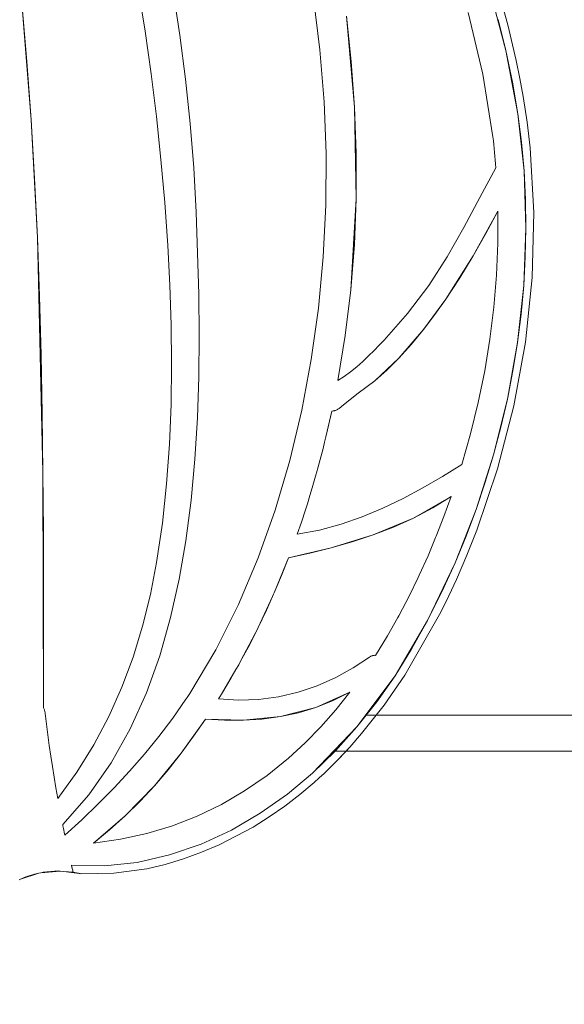
# Model space of a CAD drawing. Units: millimetres. Extents: x 93647 to 104147, y -7722 to 7128.
# Drawn here: x 98444 to 98565, y -873 to -653 of the extents above; entities that cross this region are included whole.
import ezdxf
from ezdxf.xclip import XClip

# ---------------------------------------------------------------- set-up
doc = ezdxf.new("R2010")
doc.units = ezdxf.units.MM
doc.header["$MEASUREMENT"] = 0
doc.header["$XCLIPFRAME"] = 0
for name, color, linetype in [('A-Wyposażenie', 7, 'Continuous'), ('InterSystem-dimension', 7, 'Continuous'), ('piaskownica kwadrat liscie_2_0', 7, 'Continuous')]:
    doc.layers.add(name, color=color, linetype=linetype)
doc.styles.add('GENERATED_STYLE_1', font='txt')
doc.dimstyles.new('GENERATED_STYLE__1', dxfattribs={"dimtxt": 100, "dimasz": 91.78744, "dimexe": 0.18, "dimexo": 50, "dimgap": 0.09, "dimtad": 1, "dimtih": 1, "dimtoh": 1, "dimdec": 0, "dimzin": 0, "dimdsep": 46, "dimtxsty": 'GENERATED_STYLE_1', "dimblk": 'ARROWHEAD_5', "dimblk1": 'ARROWHEAD_5', "dimblk2": 'ARROWHEAD_5', "dimcen": 0.09, "dimclrd": 7, "dimclre": 7, "dimclrt": 7, "dimadec": 1, "dimazin": 0, "dimtfac": 1, "dimtdec": 4, "dimtmove": 0, "dimatfit": 3, "dimfxl": 1, "dimtolj": 1, "dimtzin": 0, "dimarcsym": 0})

# ---------------------------------------------------------------- blocks, each defined once
blk = doc.blocks.new('Rysunek_1_2', base_point=(98897.01, -297.13))
at = {"layer": 'piaskownica kwadrat liscie_2_0', "color": 7, "linetype": 'Continuous', "lineweight": 18, "flags": 128}
for points in [[(98470.26, -646.37), (98471.8, -655.87)], [(98479.53, -656.76), (98478.04, -646.96)], [(98548.47, -646.39), (98552.15, -660.24)], [(98550.4, -646.69), (98552.58, -654.52)], [(98550.4, -646.69), (98552.58, -654.52)], [(98552.58, -654.52), (98550.4, -646.69)], [(98509.27, -648.51), (98510.69, -660.06)], [(98445.44, -662.63), (98444.3, -649.58)], [(98446.39, -675.69), (98444.3, -649.58)], [(98543.7, -651.74), (98547, -665.5)], [(98517.7, -662.69), (98516.61, -652.54)], [(98518.44, -672.87), (98516.61, -652.54)], [(98552.15, -660.24), (98550.43, -653.28)], [(98550.43, -653.28), (98552.15, -660.24)], [(98471.8, -655.87), (98473.15, -665.4)], [(98554.45, -662.44), (98552.58, -654.52)], [(98552.58, -654.52), (98554.45, -662.44)], [(98554.45, -662.44), (98552.58, -654.52)], [(98480.79, -666.6), (98479.53, -656.76)], [(98510.69, -660.06), (98511.63, -671.69)], [(98552.15, -660.24), (98553.62, -667.25)], [(98552.15, -660.24), (98554.81, -674.33)], [(98552.15, -660.24), (98553.62, -667.25)], [(98446.39, -675.69), (98445.44, -662.63)], [(98518.44, -672.87), (98517.7, -662.69)], [(98554.45, -662.44), (98555.26, -666.43)], [(98554.45, -662.44), (98555.26, -666.43)], [(98555.26, -666.43), (98554.45, -662.44)], [(98473.15, -665.4), (98474.31, -674.96)], [(98481.82, -676.46), (98480.79, -666.6)], [(98547, -665.5), (98549.25, -679.46)], [(98555.26, -666.43), (98555.98, -670.43)], [(98555.26, -666.43), (98555.98, -670.43)], [(98555.98, -670.43), (98555.26, -666.43)], [(98554.81, -674.33), (98553.62, -667.25)], [(98553.62, -667.25), (98554.81, -674.33)], [(98555.98, -670.43), (98556.84, -676.15)], [(98555.98, -670.43), (98556.84, -676.15)], [(98556.84, -676.15), (98555.98, -670.43)], [(98511.63, -671.69), (98512.08, -683.18)], [(98518.8, -683.07), (98518.44, -672.87)], [(98518.44, -672.87), (98518.79, -693.26)], [(98447.78, -701.86), (98446.39, -675.69)], [(98447.16, -688.77), (98446.39, -675.69)], [(98474.31, -674.96), (98475.31, -684.53)], [(98554.81, -674.33), (98555.61, -680.67)], [(98554.81, -674.33), (98556.18, -687.04)], [(98554.81, -674.33), (98555.61, -680.67)], [(98482.6, -686.35), (98481.82, -676.46)], [(98556.84, -676.15), (98557.51, -681.89)], [(98556.84, -676.15), (98557.51, -681.89)], [(98557.51, -681.89), (98556.84, -676.15)], [(98549.25, -679.46), (98549.35, -680.32)], [(98549.35, -680.32), (98549.44, -681.18)], [(98549.44, -681.18), (98549.53, -682.04)], [(98549.53, -682.04), (98549.62, -682.91)], [(98556.18, -687.04), (98555.61, -680.67)], [(98555.61, -680.67), (98556.18, -687.04)], [(98557.51, -681.89), (98558.34, -696.34)], [(98557.51, -681.89), (98558.34, -696.34)], [(98558.34, -696.34), (98557.51, -681.89)], [(98475.31, -684.53), (98476.14, -694.11)], [(98512.08, -683.18), (98512.03, -694.7)], [(98518.79, -693.26), (98518.8, -683.07)], [(98549.62, -682.91), (98549.7, -683.77)], [(98549.7, -683.77), (98549.77, -684.64)], [(98549.77, -684.64), (98549.85, -685.5)], [(98483.14, -696.25), (98482.6, -686.35)], [(98549.91, -686.36), (98546.32, -693)], [(98549.85, -685.5), (98549.91, -686.36)], [(98447.78, -701.86), (98447.16, -688.77)], [(98556.18, -687.04), (98556.5, -693.42)], [(98556.18, -687.04), (98556.6, -699.81)], [(98556.18, -687.04), (98556.5, -693.42)], [(98518.79, -693.26), (98517.57, -713.59)], [(98518.38, -703.43), (98518.79, -693.26)], [(98546.32, -693), (98542.76, -699.64)], [(98556.6, -699.81), (98556.5, -693.42)], [(98556.5, -693.42), (98556.6, -699.81)], [(98476.14, -694.11), (98476.81, -703.71)], [(98512.03, -694.7), (98511.47, -706.2)], [(98483.48, -705.38), (98483.14, -696.25)], [(98550.37, -695.99), (98544.82, -706)], [(98547.67, -701.03), (98550.37, -695.99)], [(98550.37, -695.99), (98550.36, -703.15)], [(98558.34, -696.34), (98557.99, -710.8)], [(98558.34, -696.34), (98557.99, -710.8)], [(98557.99, -710.8), (98558.34, -696.34)], [(98542.76, -699.64), (98539.03, -706.19)], [(98556.6, -699.81), (98556.1, -712.58)], [(98556.6, -699.81), (98556.46, -706.2)], [(98556.6, -699.81), (98556.46, -706.2)], [(98448.26, -714.95), (98447.78, -701.86)], [(98449.03, -754.28), (98447.78, -701.86)], [(98544.82, -706), (98547.67, -701.03)], [(98476.81, -703.71), (98477.28, -712.5)], [(98517.57, -713.59), (98518.38, -703.43)], [(98550.36, -703.15), (98550.05, -710.31)], [(98483.71, -714.55), (98483.48, -705.38)], [(98511.47, -706.2), (98510.39, -717.67)], [(98539.03, -706.19), (98534.94, -712.56)], [(98538.73, -715.6), (98544.82, -706)], [(98541.84, -710.86), (98544.82, -706)], [(98556.1, -712.58), (98556.46, -706.2)], [(98556.46, -706.2), (98556.1, -712.58)], [(98538.73, -715.6), (98541.84, -710.86)], [(98550.05, -710.31), (98549.46, -717.45)], [(98557.99, -710.8), (98556.51, -725.2)], [(98557.99, -710.8), (98556.51, -725.2)], [(98556.51, -725.2), (98557.99, -710.8)], [(98477.28, -712.5), (98477.59, -721.35)], [(98534.94, -712.56), (98530.23, -718.84)], [(98556.1, -712.58), (98554.71, -725.3)], [(98556.1, -712.58), (98555.52, -718.95)], [(98556.1, -712.58), (98555.52, -718.95)], [(98448.61, -728.06), (98448.26, -714.95)], [(98483.81, -723.74), (98483.71, -714.55)], [(98516.35, -723.7), (98517.57, -713.59)], [(98533.78, -722.41), (98538.73, -715.6)], [(98536.31, -719.05), (98538.73, -715.6)], [(98549.46, -717.45), (98548.58, -724.56)], [(98510.39, -717.67), (98508.79, -729.08)], [(98530.23, -718.84), (98525.03, -724.74)], [(98533.78, -722.41), (98536.31, -719.05)], [(98554.71, -725.3), (98555.52, -718.95)], [(98555.52, -718.95), (98554.71, -725.3)], [(98477.59, -721.35), (98477.69, -730.21)], [(98483.72, -732.93), (98483.81, -723.74)], [(98514.72, -733.76), (98516.35, -723.7)], [(98528.28, -728.76), (98533.78, -722.41)], [(98531.12, -725.65), (98533.78, -722.41)], [(98523.94, -725.88), (98522.77, -727.08)], [(98525.03, -724.74), (98523.94, -725.88)], [(98528.28, -728.76), (98531.12, -725.65)], [(98548.58, -724.56), (98547.41, -731.63)], [(98554.71, -725.3), (98552.46, -737.89)], [(98554.71, -725.3), (98553.69, -731.61)], [(98554.71, -725.3), (98553.69, -731.61)], [(98556.51, -725.2), (98553.93, -739.44)], [(98556.51, -725.2), (98553.93, -739.44)], [(98553.93, -739.44), (98556.51, -725.2)], [(98448.86, -741.17), (98448.61, -728.06)], [(98521.55, -728.3), (98520.25, -729.54)], [(98522.77, -727.08), (98521.55, -728.3)], [(98477.69, -730.21), (98477.58, -739.09)], [(98508.79, -729.08), (98506.66, -740.4)], [(98518.94, -730.71), (98517.55, -731.84)], [(98520.25, -729.54), (98518.94, -730.71)], [(98522.94, -733.81), (98528.28, -728.76)], [(98525.67, -731.35), (98528.28, -728.76)], [(98483.42, -742.11), (98483.72, -732.93)], [(98516.15, -732.86), (98514.72, -733.76)], [(98517.55, -731.84), (98516.15, -732.86)], [(98522.94, -733.81), (98525.67, -731.35)], [(98547.41, -731.63), (98545.98, -738.66)], [(98552.46, -737.89), (98553.69, -731.61)], [(98553.69, -731.61), (98552.46, -737.89)], [(98519.2, -736.6), (98522.94, -733.81)], [(98515.58, -739.5), (98519.2, -736.6)], [(98477.58, -739.09), (98477.21, -747.96)], [(98515.3, -739.76), (98515.58, -739.5)], [(98545.98, -738.66), (98544.27, -745.62)], [(98552.46, -737.89), (98549.38, -750.31)], [(98553.93, -739.44), (98550.3, -753.45)], [(98553.93, -739.44), (98550.3, -753.45)], [(98550.3, -753.45), (98553.93, -739.44)], [(98552.46, -737.89), (98551.02, -744.13)], [(98552.46, -737.89), (98551.02, -744.13)], [(98449.03, -754.28), (98448.86, -741.17)], [(98506.66, -740.4), (98503.98, -751.59)], [(98513.36, -740.57), (98512.05, -746.29)], [(98512.43, -744.74), (98513.36, -740.57)], [(98513.36, -740.57), (98513.63, -740.56)], [(98513.63, -740.56), (98513.9, -740.51)], [(98513.9, -740.51), (98513.98, -740.49)], [(98513.98, -740.49), (98514.02, -740.47)], [(98514.02, -740.47), (98514.17, -740.43)], [(98514.17, -740.43), (98514.45, -740.32)], [(98514.45, -740.32), (98514.54, -740.27)], [(98514.54, -740.27), (98514.57, -740.26)], [(98514.57, -740.26), (98514.61, -740.24)], [(98514.61, -740.24), (98514.73, -740.17)], [(98514.73, -740.17), (98515.01, -739.98)], [(98515.01, -739.98), (98515.1, -739.93)], [(98515.1, -739.93), (98515.18, -739.85)], [(98515.18, -739.85), (98515.3, -739.76)], [(98482.86, -751.27), (98483.42, -742.11)], [(98512.05, -746.29), (98512.43, -744.74)], [(98544.27, -745.62), (98542.3, -752.52)], [(98549.38, -750.31), (98551.02, -744.13)], [(98551.02, -744.13), (98549.38, -750.31)], [(98477.21, -747.96), (98476.57, -756.8)], [(98511.4, -748.89), (98511.76, -747.52)], [(98511.76, -747.52), (98512.05, -746.29)], [(98510.34, -753.03), (98511.4, -748.89)], [(98549.38, -750.31), (98545.49, -762.49)], [(98549.38, -750.31), (98547.53, -756.43)], [(98549.38, -750.31), (98547.53, -756.43)], [(98482.02, -760.4), (98482.86, -751.27)], [(98503.98, -751.59), (98500.74, -762.64)], [(98542.3, -752.52), (98538.01, -755.17)], [(98449.12, -767.4), (98449.03, -754.28)], [(98449.16, -806.75), (98449.03, -754.28)], [(98509.76, -755.09), (98509.91, -754.56)], [(98509.91, -754.56), (98509.95, -754.42)], [(98509.95, -754.42), (98509.97, -754.34)], [(98509.97, -754.34), (98510.34, -753.03)], [(98550.3, -753.45), (98545.65, -767.15)], [(98550.3, -753.45), (98545.65, -767.15)], [(98545.65, -767.15), (98550.3, -753.45)], [(98476.57, -756.8), (98475.63, -765.59)], [(98509.17, -757.15), (98509.76, -755.09)], [(98538.01, -755.17), (98533.66, -757.69)], [(98545.49, -762.49), (98547.53, -756.43)], [(98547.53, -756.43), (98545.49, -762.49)], [(98508.35, -759.89), (98509.17, -757.15)], [(98533.66, -757.69), (98529.24, -760.06)], [(98480.84, -769.47), (98482.02, -760.4)], [(98507.49, -762.61), (98507.92, -761.26)], [(98507.92, -761.26), (98508.09, -760.7)], [(98508.09, -760.7), (98508.35, -759.89)], [(98529.24, -760.06), (98524.75, -762.22)], [(98539.96, -759.6), (98531.54, -764.43)], [(98535.84, -762.16), (98539.96, -759.6)], [(98539.96, -759.6), (98538.34, -764.05)], [(98500.74, -762.64), (98496.98, -773.29)], [(98506.6, -765.32), (98507.49, -762.61)], [(98524.75, -762.22), (98520.15, -764.14)], [(98531.54, -764.43), (98535.84, -762.16)], [(98545.49, -762.49), (98540.82, -774.38)], [(98545.49, -762.49), (98543.25, -768.48)], [(98545.49, -762.49), (98543.25, -768.48)], [(98475.63, -765.59), (98474.35, -774.31)], [(98505.66, -768.03), (98506.6, -765.32)], [(98515.45, -765.78), (98510.63, -767.09)], [(98520.15, -764.14), (98515.45, -765.78)], [(98522.54, -768.19), (98531.54, -764.43)], [(98527.1, -766.43), (98531.54, -764.43)], [(98538.34, -764.05), (98536.62, -768.45)], [(98449.17, -780.52), (98449.12, -767.4)], [(98510.63, -767.09), (98505.66, -768.03)], [(98522.54, -768.19), (98527.1, -766.43)], [(98545.65, -767.15), (98543.46, -772.67)], [(98545.65, -767.15), (98543.46, -772.67)], [(98543.46, -772.67), (98545.65, -767.15)], [(98479.37, -778.05), (98480.84, -769.47)], [(98513.19, -771.07), (98522.54, -768.19)], [(98513.19, -771.07), (98517.89, -769.72)], [(98517.89, -769.72), (98522.54, -768.19)], [(98536.48, -768.79), (98534.79, -772.82)], [(98536.62, -768.45), (98536.48, -768.79)], [(98540.82, -774.38), (98543.25, -768.48)], [(98543.25, -768.48), (98540.82, -774.38)], [(98513.19, -771.07), (98503.74, -773.26)], [(98503.74, -773.26), (98508.46, -772.24)], [(98508.46, -772.24), (98513.19, -771.07)], [(98474.35, -774.31), (98472.96, -781.49)], [(98496.98, -773.29), (98492.58, -783.71)], [(98503.74, -773.26), (98500.52, -781.11)], [(98502.17, -777.2), (98503.74, -773.26)], [(98534.79, -772.82), (98532.83, -777.12)], [(98540.82, -774.38), (98534.69, -787.27)], [(98540.82, -774.38), (98537.88, -780.88)], [(98540.82, -774.38), (98537.88, -780.88)], [(98543.46, -772.67), (98541.11, -778.12)], [(98543.46, -772.67), (98541.11, -778.12)], [(98541.11, -778.12), (98543.46, -772.67)], [(98477.45, -786.62), (98479.37, -778.05)], [(98500.52, -781.11), (98502.17, -777.2)], [(98532.53, -777.79), (98530.63, -781.7)], [(98532.83, -777.12), (98532.53, -777.79)], [(98541.11, -778.12), (98539.42, -781.77)], [(98541.11, -778.12), (98539.42, -781.77)], [(98539.42, -781.77), (98541.11, -778.12)], [(98449.17, -793.64), (98449.17, -780.52)], [(98500.41, -781.39), (98500.52, -781.11)], [(98534.69, -787.27), (98537.88, -780.88)], [(98537.88, -780.88), (98534.69, -787.27)], [(98472.96, -781.49), (98471.23, -788.53)], [(98496.96, -788.8), (98500.16, -781.93)], [(98498.79, -784.98), (98500.16, -781.93)], [(98500.16, -781.93), (98500.41, -781.39)], [(98530.63, -781.7), (98528.26, -786.22)], [(98539.42, -781.77), (98537.65, -785.39)], [(98539.42, -781.77), (98537.65, -785.39)], [(98537.65, -785.39), (98539.42, -781.77)], [(98492.58, -783.71), (98487.51, -793.81)], [(98496.96, -788.8), (98498.79, -784.98)], [(98537.65, -785.39), (98529.62, -799.45)], [(98537.65, -785.39), (98529.62, -799.45)], [(98529.62, -799.45), (98537.65, -785.39)], [(98475.03, -795.1), (98477.45, -786.62)], [(98528.09, -786.55), (98525.76, -790.66)], [(98534.69, -787.27), (98527.44, -799.56)], [(98528.26, -786.22), (98528.09, -786.55)], [(98534.69, -787.27), (98531.21, -793.51)], [(98534.69, -787.27), (98531.21, -793.51)], [(98471.23, -788.53), (98469.13, -795.42)], [(98496.3, -790.12), (98496.71, -789.35)], [(98496.71, -789.35), (98496.96, -788.8)], [(98493.05, -796.32), (98496.3, -790.12)], [(98495.07, -792.59), (98496.3, -790.12)], [(98525.76, -790.66), (98523.09, -795.02)], [(98449.16, -806.75), (98449.17, -793.64)], [(98487.51, -793.81), (98481.74, -803.52)], [(98493.05, -796.32), (98495.07, -792.59)], [(98527.44, -799.56), (98531.21, -793.51)], [(98531.21, -793.51), (98527.44, -799.56)], [(98469.13, -795.42), (98466.63, -802.13)], [(98472.06, -803.38), (98475.03, -795.1)], [(98492.63, -797.12), (98493.05, -796.32)], [(98521.79, -795.41), (98518.13, -797.84)], [(98521.95, -795.3), (98521.79, -795.41)], [(98522.09, -795.22), (98521.95, -795.3)], [(98522.12, -795.21), (98522.09, -795.22)], [(98522.29, -795.13), (98522.12, -795.21)], [(98522.39, -795.1), (98522.29, -795.13)], [(98522.42, -795.09), (98522.39, -795.1)], [(98522.45, -795.08), (98522.42, -795.09)], [(98522.61, -795.04), (98522.45, -795.08)], [(98522.76, -795.02), (98522.61, -795.04)], [(98522.94, -795.01), (98522.76, -795.02)], [(98523.09, -795.02), (98522.94, -795.01)], [(98488.8, -803.65), (98491.99, -798.2)], [(98490.98, -800.01), (98491.99, -798.2)], [(98491.99, -798.2), (98492.63, -797.12)], [(98518.13, -797.84), (98514.23, -799.98)], [(98488.8, -803.65), (98490.98, -800.01)], [(98514.23, -799.98), (98510.12, -801.79)], [(98527.44, -799.56), (98518.95, -810.99)], [(98527.44, -799.56), (98523.36, -805.4)], [(98527.44, -799.56), (98523.36, -805.4)], [(98529.62, -799.45), (98525.02, -806.11)], [(98529.62, -799.45), (98525.02, -806.11)], [(98525.02, -806.11), (98529.62, -799.45)], [(98466.63, -802.13), (98463.72, -808.66)], [(98510.12, -801.79), (98505.86, -803.23)], [(98468.47, -811.38), (98472.06, -803.38)], [(98480.88, -804.82), (98477.95, -809.03)], [(98480.94, -804.72), (98480.88, -804.82)], [(98481, -804.61), (98480.94, -804.72)], [(98481.07, -804.51), (98481, -804.61)], [(98481.15, -804.42), (98481.07, -804.51)], [(98481.74, -803.52), (98481.15, -804.42)], [(98488.15, -804.68), (98488.41, -804.26)], [(98492.58, -805.03), (98488.15, -804.68)], [(98488.41, -804.26), (98488.8, -803.65)], [(98497.04, -804.89), (98492.58, -805.03)], [(98501.48, -804.28), (98497.04, -804.89)], [(98505.86, -803.23), (98501.48, -804.28)], [(98517.38, -803.21), (98509.83, -806.63)], [(98509.83, -806.63), (98513.66, -805.1)], [(98513.66, -805.1), (98517.38, -803.21)], [(98517.38, -803.21), (98514.25, -807.14)], [(98449.23, -806.89), (98449.16, -806.75)], [(98449.3, -807.04), (98449.23, -806.89)], [(98449.34, -807.17), (98449.3, -807.04)], [(98449.39, -807.32), (98449.34, -807.17)], [(98449.43, -807.47), (98449.39, -807.32)], [(98449.47, -807.63), (98449.43, -807.47)], [(98501.9, -808.68), (98509.83, -806.63)], [(98505.91, -807.82), (98509.83, -806.63)], [(98514.25, -807.14), (98510.93, -810.92)], [(98523.36, -805.4), (98518.95, -810.99)], [(98520.01, -812.47), (98525.02, -806.11)], [(98521.03, -808.36), (98523.36, -805.4)], [(98523.26, -808.36), (98525.02, -806.11)], [(98525.02, -806.11), (98523.26, -808.36)], [(98449.5, -807.79), (98449.47, -807.63)], [(98449.52, -807.96), (98449.5, -807.79)], [(98449.81, -810.34), (98449.52, -807.96)], [(98463.72, -808.66), (98460.38, -814.97)], [(98477.95, -809.03), (98474.87, -813.1)], [(98485.21, -809.22), (98479.79, -816.82)], [(98482.56, -813.05), (98485.21, -809.22)], [(98493.66, -809.5), (98485.21, -809.22)], [(98485.21, -809.22), (98489.46, -809.49)], [(98489.46, -809.49), (98493.66, -809.5)], [(98493.66, -809.5), (98501.9, -808.68)], [(98493.66, -809.5), (98497.81, -809.24)], [(98497.81, -809.24), (98501.9, -808.68)], [(98501.9, -808.68), (98505.91, -807.82)], [(98518.95, -810.99), (98521.03, -808.36)], [(98523.26, -808.36), (98520.01, -812.47)], [(98521.03, -808.36), (98523.26, -808.36)], [(98523.26, -808.36), (98940.06, -808.36)], [(98450.11, -812.72), (98449.81, -810.34)], [(98464.2, -819), (98468.47, -811.38)], [(98510.93, -810.92), (98507.43, -814.52)], [(98518.95, -810.99), (98509.07, -821.3)], [(98518.95, -810.99), (98514.19, -816.3)], [(98518.95, -810.99), (98514.19, -816.3)], [(98450.43, -815.09), (98450.11, -812.72)], [(98474.87, -813.1), (98471.67, -817.02)], [(98479.79, -816.82), (98482.56, -813.05)], [(98517.34, -815.52), (98520.01, -812.47)], [(98517.34, -815.52), (98520.01, -812.47)], [(98450.77, -817.46), (98450.43, -815.09)], [(98460.38, -814.97), (98456.59, -821.07)], [(98507.43, -814.52), (98503.73, -817.92)], [(98514.19, -816.3), (98509.07, -821.3)], [(98514.14, -816.36), (98514.19, -816.3)], [(98514.56, -818.46), (98517.34, -815.52)], [(98517.34, -815.52), (98516.55, -816.36)], [(98451.13, -819.83), (98450.77, -817.46)], [(98471.67, -817.02), (98468.32, -820.83)], [(98473.84, -824.07), (98479.79, -816.82)], [(98476.88, -820.5), (98479.79, -816.82)], [(98503.73, -817.92), (98498.94, -821.79)], [(98509.07, -821.3), (98514.14, -816.36)], [(98514.56, -818.46), (98511.64, -821.33)], [(98514.56, -818.46), (98511.64, -821.33)], [(98511.64, -821.33), (98514.56, -818.46)], [(98514.14, -816.36), (98516.55, -816.36)], [(98514.56, -818.46), (98516.55, -816.36)], [(98516.55, -816.36), (98514.56, -818.46)], [(98516.55, -816.36), (98928.3, -816.36)], [(98451.5, -822.2), (98451.13, -819.83)], [(98459.21, -826.14), (98464.2, -819)], [(98473.84, -824.07), (98476.88, -820.5)], [(98451.9, -824.56), (98451.5, -822.2)], [(98456.59, -821.07), (98452.32, -826.92)], [(98468.32, -820.83), (98464.89, -824.52)], [(98498.94, -821.79), (98493.95, -825.24)], [(98509.07, -821.3), (98503.48, -825.97)], [(98509.07, -821.3), (98503.48, -825.97)], [(98510.54, -822.35), (98509.43, -823.36)], [(98510.54, -822.35), (98509.43, -823.36)], [(98509.43, -823.36), (98510.54, -822.35)], [(98511.64, -821.33), (98510.54, -822.35)], [(98511.64, -821.33), (98510.54, -822.35)], [(98510.54, -822.35), (98511.64, -821.33)], [(98452.32, -826.92), (98451.9, -824.56)], [(98464.89, -824.52), (98461.33, -828.12)], [(98467.34, -830.81), (98473.84, -824.07)], [(98470.66, -827.52), (98473.84, -824.07)], [(98509.43, -823.36), (98506.23, -826.06)], [(98509.43, -823.36), (98506.23, -826.06)], [(98506.23, -826.06), (98509.43, -823.36)], [(98453.42, -832.71), (98459.21, -826.14)], [(98493.95, -825.24), (98488.76, -828.26)], [(98503.48, -825.97), (98497.43, -830.22)], [(98503.48, -825.97), (98497.43, -830.22)], [(98506.23, -826.06), (98502.91, -828.61)], [(98506.23, -826.06), (98502.91, -828.61)], [(98502.91, -828.61), (98506.23, -826.06)], [(98461.31, -828.14), (98457.67, -831.66)], [(98461.33, -828.12), (98461.31, -828.14)], [(98467.34, -830.81), (98470.66, -827.52)], [(98488.76, -828.26), (98483.39, -830.85)], [(98502.91, -828.61), (98499.43, -831.03)], [(98502.91, -828.61), (98499.43, -831.03)], [(98499.43, -831.03), (98502.91, -828.61)], [(98457.67, -831.66), (98453.92, -835.13)], [(98467.34, -830.81), (98460.28, -836.86)], [(98463.88, -833.93), (98467.34, -830.81)], [(98483.39, -830.85), (98477.85, -833)], [(98497.43, -830.22), (98491, -833.95)], [(98497.43, -830.22), (98491, -833.95)], [(98499.43, -831.03), (98495.84, -833.28)], [(98499.43, -831.03), (98495.84, -833.28)], [(98495.84, -833.28), (98499.43, -831.03)], [(98453.48, -833.01), (98453.42, -832.71)], [(98453.54, -833.32), (98453.48, -833.01)], [(98453.61, -833.62), (98453.54, -833.32)], [(98453.61, -833.62), (98453.85, -834.83)], [(98477.85, -833), (98472.14, -834.73)], [(98495.84, -833.28), (98488.28, -837.24)], [(98495.84, -833.28), (98488.28, -837.24)], [(98488.28, -837.24), (98495.84, -833.28)], [(98453.92, -835.13), (98453.85, -834.83)], [(98460.28, -836.86), (98463.88, -833.93)], [(98466.28, -836.01), (98460.28, -836.86)], [(98472.14, -834.73), (98466.28, -836.01)], [(98484.23, -837.07), (98491, -833.95)], [(98491, -833.95), (98484.23, -837.07)], [(98484.23, -837.07), (98477.23, -839.51)], [(98484.23, -837.07), (98477.23, -839.51)], [(98488.28, -837.24), (98484.36, -838.92)], [(98488.28, -837.24), (98484.36, -838.92)], [(98484.36, -838.92), (98488.28, -837.24)], [(98470.03, -841.16), (98477.23, -839.51)], [(98477.23, -839.51), (98470.03, -841.16)], [(98480.35, -840.38), (98476.27, -841.6)], [(98480.35, -840.38), (98476.27, -841.6)], [(98476.27, -841.6), (98480.35, -840.38)], [(98484.36, -838.92), (98480.35, -840.38)], [(98484.36, -838.92), (98480.35, -840.38)], [(98480.35, -840.38), (98484.36, -838.92)], [(98462.73, -841.94), (98455.38, -841.77)], [(98455.38, -841.77), (98455.42, -841.96)], [(98462.73, -841.94), (98455.38, -841.77)], [(98455.38, -841.77), (98455.42, -841.96)], [(98455.47, -842.15), (98455.42, -841.96)], [(98455.42, -841.96), (98455.47, -842.15)], [(98455.47, -842.15), (98455.56, -842.54)], [(98455.47, -842.15), (98455.51, -842.35)], [(98455.51, -842.35), (98455.56, -842.54)], [(98455.65, -842.93), (98455.56, -842.54)], [(98455.56, -842.54), (98455.61, -842.73)], [(98470.03, -841.16), (98462.73, -841.94)], [(98470.03, -841.16), (98462.73, -841.94)], [(98472.13, -842.57), (98464.78, -843.59)], [(98472.13, -842.57), (98464.78, -843.59)], [(98464.78, -843.59), (98472.13, -842.57)], [(98476.27, -841.6), (98472.13, -842.57)], [(98476.27, -841.6), (98472.13, -842.57)], [(98472.13, -842.57), (98476.27, -841.6)], [(98448.11, -843.56), (98444, -844.9)], [(98445.19, -844.39), (98444, -844.9)], [(98445.51, -844.3), (98445.19, -844.39)], [(98445.51, -844.3), (98445.66, -844.24)], [(98445.66, -844.24), (98445.51, -844.3)], [(98446.47, -843.98), (98445.66, -844.24)], [(98447.84, -843.62), (98446.47, -843.98)], [(98447.84, -843.62), (98446.47, -843.98)], [(98447.12, -843.77), (98446.47, -843.98)], [(98447.84, -843.62), (98447.12, -843.77)], [(98448.11, -843.56), (98447.84, -843.62)], [(98448.52, -843.47), (98448.11, -843.56)], [(98452.83, -843.09), (98448.52, -843.47)], [(98449.1, -843.35), (98448.52, -843.47)], [(98452.45, -843.06), (98449.1, -843.35)], [(98452.83, -843.09), (98452.45, -843.06)], [(98453.69, -843.16), (98452.83, -843.09)], [(98457.65, -843.7), (98453.69, -843.16)], [(98455.74, -843.31), (98453.69, -843.16)], [(98455.61, -842.73), (98455.65, -842.93)], [(98455.65, -842.93), (98455.7, -843.12)], [(98455.65, -842.93), (98455.7, -843.12)], [(98455.74, -843.31), (98455.7, -843.12)], [(98455.7, -843.12), (98455.74, -843.31)], [(98455.74, -843.31), (98457.65, -843.7)], [(98455.74, -843.31), (98457.65, -843.7)], [(98457.65, -843.7), (98464.78, -843.59)], [(98464.78, -843.59), (98457.65, -843.7)], [(98457.65, -843.7), (98464.78, -843.59)], [(98444, -844.9), (98443.7, -845.03)]]:
    blk.add_lwpolyline(points, dxfattribs=at)
blk = doc.blocks.new('*D2')
at = {"layer": 'InterSystem-dimension', "linetype": 'Continuous', "lineweight": 13}
for points in [[(96813.63, -3233.37), (96906.93, -3258.37), (96906.93, -3208.37)], [(100980.38, -3233.37), (100887.08, -3208.37), (100887.08, -3258.37)]]:
    blk.add_hatch(color=7, dxfattribs=at).paths.add_polyline_path(points)
at = {"layer": 'InterSystem-dimension', "color": 7, "linetype": 'Continuous', "lineweight": 13}
for p, q in [((96813.63, -3323.95), (96813.63, -918.43)), ((100980.38, -3323.95), (100980.38, -918.43)), ((96813.63, -3233.37), (96906.93, -3208.37)), ((96906.93, -3208.37), (96906.93, -3258.37)), ((100980.38, -3233.37), (100887.08, -3208.37)), ((100887.08, -3258.37), (100887.08, -3208.37)), ((96813.63, -3233.37), (96906.93, -3258.37)), ((96906.93, -3233.37), (100887.08, -3233.37)), ((100980.38, -3233.37), (100887.08, -3258.37))]:
    blk.add_line(p, q, dxfattribs=at)
at = {"layer": 'InterSystem-dimension', "color": 7, "lineweight": 13, "insert": (98745.23, -3213.37), "char_height": 100, "attachment_point": 7, "style": 'GENERATED_STYLE_1'}
blk.add_mtext('\\A1;{\\pql;\\fArial|b0|i0|c238|p34;4167}', dxfattribs=at)
blk = doc.blocks.new('ARROWHEAD_5')
at = {"linetype": 'Continuous', "lineweight": 0}
blk.add_hatch(color=0, dxfattribs=at).paths.add_polyline_path([(-1, 0.2679), (0, 0), (-1, -0.2679)])
at = {"color": 0, "linetype": 'Continuous', "lineweight": 0}
blk.add_line((0, 0), (-1, 0), dxfattribs=at)
blk = doc.blocks.new('*D5')
at = {"layer": 'InterSystem-dimension', "linetype": 'Continuous', "lineweight": 13}
for points in [[(98313.63, -1327.49), (98406.93, -1352.49), (98406.93, -1302.49)], [(99480.38, -1327.49), (99387.08, -1302.49), (99387.08, -1352.49)]]:
    blk.add_hatch(color=7, dxfattribs=at).paths.add_polyline_path(points)
at = {"layer": 'InterSystem-dimension', "color": 7, "linetype": 'Continuous', "lineweight": 13}
for p, q in [((98313.63, -1418.07), (98313.63, -918.43)), ((99480.38, -1418.07), (99480.38, -918.43)), ((98313.63, -1327.49), (98406.93, -1302.49)), ((98406.93, -1302.49), (98406.93, -1352.49)), ((99480.38, -1327.49), (99387.08, -1302.49)), ((99387.08, -1352.49), (99387.08, -1302.49)), ((98313.63, -1327.49), (98406.93, -1352.49)), ((98406.93, -1327.49), (99387.08, -1327.49)), ((99480.38, -1327.49), (99387.08, -1352.49))]:
    blk.add_line(p, q, dxfattribs=at)
at = {"layer": 'InterSystem-dimension', "color": 7, "lineweight": 13, "insert": (98750.26, -1307.49), "char_height": 100, "attachment_point": 7, "style": 'GENERATED_STYLE_1'}
blk.add_mtext('\\A1;{\\pql;\\fArial|b0|i0|c238|p34;1167}', dxfattribs=at)

msp = doc.modelspace()

# ---------------------------------------------------------------- block references
at = {"layer": 'A-Wyposażenie', "color": 255, "linetype": 'Continuous', "lineweight": 13}
ref = msp.add_blockref('Rysunek_1_2', (98897.01, -297.13), dxfattribs=at)
XClip(ref).set_block_clipping_path([(98313.6323625507, -868.4279449383), (99480.3784563007, 274.1777679523)])

# ---------------------------------------------------------------- dimensions: what is measured, and where the dimension line sits
at = {"layer": 'InterSystem-dimension', "color": 7, "linetype": 'Continuous', "lineweight": 13}
for base, p1, p2, picture, middle in [((100980.38, -3233.37), (96813.63, -868.43), (100980.38, -868.43), '*D2', (98897.7, -3163.37)), ((99480.38, -1327.49), (98313.63, -868.43), (99480.38, -868.43), '*D5', (98902.73, -1257.49))]:
    dim = msp.add_linear_dim(base=base, p1=p1, p2=p2, dimstyle='GENERATED_STYLE__1', dxfattribs=at)
    dim.commit()
    dim.dimension.update_dxf_attribs({"geometry": picture, "text_midpoint": middle, "dimtype": 160})

doc.saveas('drawing.dxf')
